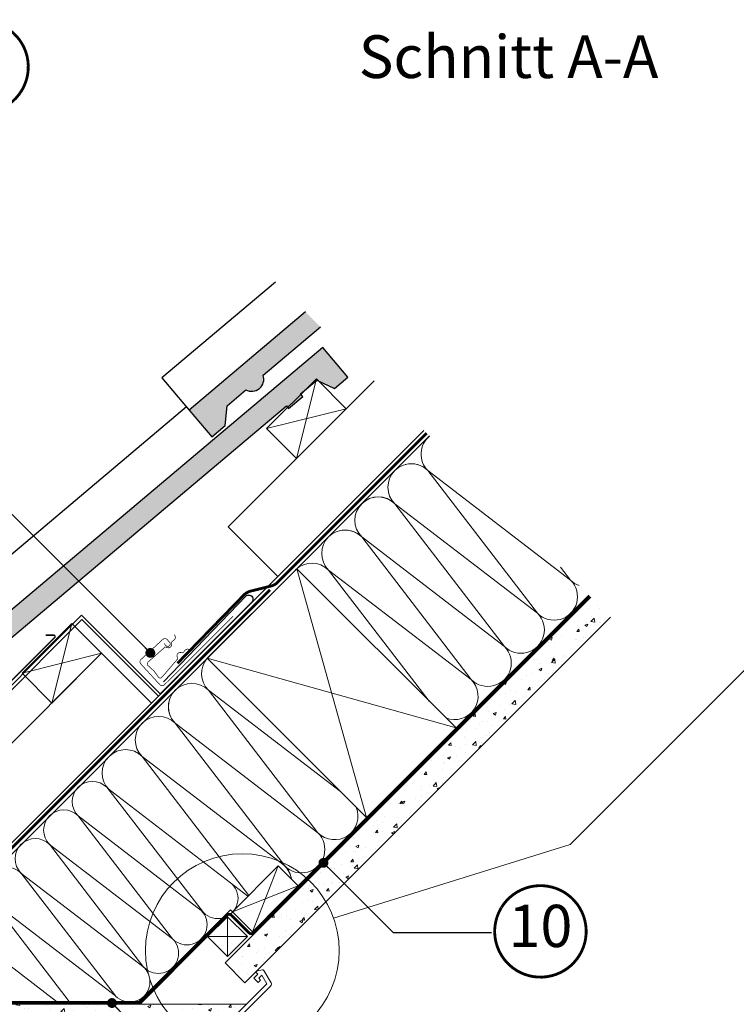
# Model space of a CAD drawing. Units: millimetres. Extents: x -14602 to -7183, y -131 to 3039.
# Drawn here: x -9932 to -9422, y 1603 to 2303 of the extents above; entities that cross this region are included whole.
import ezdxf
from ezdxf.enums import TextEntityAlignment as Align

# ---------------------------------------------------------------- set-up
doc = ezdxf.new("R2010")
doc.units = ezdxf.units.MM
doc.header["$LTSCALE"] = 50
doc.header["$MEASUREMENT"] = 0
for name, pattern in [('AUSGEZOGEN', [0]), ('DASHED', [0.75, 0.5, -0.25]), ('HIDDEN', [0.375, 0.25, -0.125]), ('VERDECKT2', [0.1875, 0.125, -0.0625])]:
    doc.linetypes.add(name, pattern=pattern)
for name, color, linetype in [('VELUX-1_10', 10, 'CONTINUOUS'), ('VELUX-BDX', 6, 'CONTINUOUS'), ('VELUX-INFO', 7, 'CONTINUOUS'), ('VELUX-TEXT', 10, 'CONTINUOUS'), ('VELUX_FLASHING', 4, 'CONTINUOUS'), ('VELUX_ROOFCONSTRUCTION', 7, 'CONTINUOUS'), ('VELUX_ROOFINGMATERIAL', 3, 'CONTINUOUS'), ('VELUX_UNDERROOF', 3, 'DASHED'), ('VELUX_VAPOUR-BARRIER', 3, 'HIDDEN')]:
    doc.layers.add(name, color=color, linetype=linetype)
for name, color, linetype, lineweight in [('VELUX-DACHSCHRAFFUR', 8, 'CONTINUOUS', 5), ('VELUX-REDLINELEVEL', 10, 'CONTINUOUS', 18), ('VELUX_EDW', 4, 'CONTINUOUS', 18), ('VELUX_FRAME', 7, 'CONTINUOUS', 18), ('VELUX_HATCH', 1, 'CONTINUOUS', 5), ('VELUX_INSIDECOVERING', 7, 'CONTINUOUS', 18)]:
    doc.layers.add(name, color=color, linetype=linetype, lineweight=lineweight)
doc.styles.add('Verdana', font='verdana.ttf')
doc.dimstyles.new('VERDANA', dxfattribs={"dimtxt": 8, "dimasz": 12, "dimexe": 2, "dimexo": 0, "dimgap": 2, "dimtad": 1, "dimdec": 0, "dimzin": 0, "dimdsep": 46, "dimtxsty": 'Verdana', "dimcen": 0.09, "dimclrd": 256, "dimclre": 256, "dimclrt": 256, "dimadec": 0, "dimazin": 0, "dimtfac": 1, "dimtdec": 0, "dimtix": 1, "dimtmove": 0, "dimatfit": 3, "dimfxl": 0, "dimtolj": 1, "dimtzin": 0, "dimarcsym": 0})
pattern_1 = [(49.99999999999996, (-172.928084233421, 116.5816144147659), (21.5178054780226, -1.882564049477868), [2.25, -24.75]), (355, (-172.928084233421, 116.5816144147659), (-4.162540008389985, 22.56576401100036), [1.8, -19.8]), (100.4514444599999, (-171.1349338034215, 116.4247340947659), (17.35526540181337, 20.68319972905887), [1.91220576, -21.03426336]), (46.18419999999996, (-172.928084233421, 122.5816144147659), (32.01723992014717, -4.965578423792318), [3.375, -37.125]), (96.63563548999993, (-170.2599818834206, 122.1678152047659), (28.03985837022687, 29.2235580232365), [2.86831026, -31.55141279999999]), (351.1841639899999, (-172.928084233421, 122.5816144147659), (28.03985835164321, 29.22355800809969), [2.699999999999996, -29.70000002999997]), (20.99999999999996, (-169.928084233421, 121.0816144147659), (17.90721156355384, -12.07856671996018), [2.25, -24.75]), (326, (-169.928084233421, 121.0816144147659), (7.299459957647466, 21.75450135140559), [1.8, -19.8]), (71.45144473999996, (-168.4358166134207, 120.075067194766), (25.20667130189914, 9.675934584190598), [1.9122057, -21.03426336]), (37.49999999999996, (-172.928084233421, 116.5816144147659), (0.3647956595187267, 9.986815614939346), [0, -19.56, 0, -20.1, 0, -19.875]), (7.499999999999948, (-172.928084233421, 116.5816144147659), (7.892086123264466, 11.8323513564708), [0, -11.46, 0, -19.11, 0, -7.574999999999998]), (327.5, (-179.6180842334215, 116.5816144147659), (16.01467308517227, -0.6766461520314033), [0, -7.5, 0, -23.4, 0, -31.05]), (317.4999999999999, (-182.6180842334215, 116.5816144147659), (17.49558508027159, 3.00314946996952), [0, -9.75, 0, -15.54, 0, -22.05])]

# ---------------------------------------------------------------- blocks, each defined once
blk = doc.blocks.new('linning')
at = {"layer": 'VELUX_INSIDECOVERING', "color": 7, "linetype": 'Continuous', "lineweight": 13}
blk.add_lwpolyline([(53.97609464298876, -5.259795557793552, 0.3217026890684749), (53.56446416370272, -4.168503199660165), (50.30955735860698, -2.000349435963017), (49.00921695516081, -2.000349435962164), (49.00921695516081, -4.000758487751398), (45.0085180832375, -4.000758487750545), (45.0085180832375, -8.501574526578509), (47.33401223588589, -8.501574526578509), (47.50904430192895, -6.501225090616401), (50.53705135180098, -6.501225090616401), (48.66106052951909, -13.50250773231096), (0, -13.50250773231011), (0, -10.50198357836695), (5.000933205730689, -10.50198357836695), (5.000933205730689, -8.001516975501943), (0, -8.00151697550109), (0, 0), (-3.00046453811774, 5.684341886080801e-14), (-3.000517706128448, -14.50271011202716, 0.4142135623731066), (-1.000142516131746, -16.50308530202727), (49.428522366381, -16.50308530202818, 0.3394542588633962), (51.36073642466908, -15.02044530855034)], format="xyb", close=True, dxfattribs=at)
blk = doc.blocks.new('Position_1_10')
at = {"layer": 'VELUX-TEXT', "const_width": 2}
blk.add_lwpolyline([(-27.72584569558762, 16.95663529314379, -680.2406413038243), (-27.82507533244893, 16.79330767727834, 1.773395182032496)], format="xyb", dxfattribs=at)
at = {"layer": 'VELUX-TEXT', "style": 'Verdana'}
blk.add_attdef('POS', text='', height=30, dxfattribs=at).set_placement((1.523403625469655e-11, 2.41016095969826e-11), align=Align.MIDDLE)

msp = doc.modelspace()

# ---------------------------------------------------------------- hatches: boundary and pattern name
at = {"layer": 'VELUX_HATCH'}
h = msp.add_hatch(dxfattribs=at)
h.set_pattern_fill('AR-CONC', color=0, scale=3, angle=-3.81666561775622e-14)
h.set_pattern_definition(pattern_1)
h.paths.add_polyline_path([(-9771.46564495643, 1618.567876520276), (-9785.607780579036, 1632.710012142886), (-9525.839966790052, 1892.477825934498), (-9511.69192358745, 1878.341597889639)])
h = msp.add_hatch(dxfattribs=at)
h.set_pattern_fill('AR-CONC', color=0, scale=3, angle=-3.81666561775622e-14)
h.set_pattern_definition(pattern_1)
h.paths.add_polyline_path([(-9780.771839934425, 1592.995173283406), (-10014.19084135076, 1592.995173285385), (-10063.41595921127, 1642.220295817382), (-10066.11282284684, 1646.891486475314), (-10062.29870154626, 1650.705607775846), (-10059.4207302637, 1652.367189369011), (-10010.44871911815, 1603.395173551826), (-9770.371839667638, 1603.395173549812)])
at = {"layer": 'VELUX_ROOFINGMATERIAL'}
h = msp.add_hatch(color=0, dxfattribs=at)
edge = h.paths.add_edge_path()
edge.add_line((-9717.87130801518, 2084.515074738498), (-9728.516263965705, 2095.16003068902))
edge.add_line((-9728.5162639657, 2095.16003068902), (-9811.112398969506, 2025.521901919124))
edge.add_line((-9811.11239896951, 2025.521901919127), (-9795.078231362857, 2006.504155524896))
edge.add_line((-9795.078231362857, 2006.504155524893), (-9785.441075518176, 2014.465991633588))
edge.add_line((-9785.441075518173, 2014.465991633592), (-9784.24165033325, 2028.55717253605))
edge.add_line((-9784.241650333253, 2028.557172536049), (-9770.862370006793, 2039.83745878889))
edge.add_arc((-9766.760482235451, 2047.437481604192), 8.636308822743835, 241.6433558627312, 310.1347761037933)
edge.add_arc((-9766.760482235448, 2047.437481604196), 8.636308822746555, 310.1347761037705, 378.6261963448055)
edge.add_line((-9758.576521861336, 2050.195854798092), (-9717.871308015176, 2084.5150747385))
msp.add_hatch(color=0, dxfattribs=at).paths.add_polyline_path([(-9742.086359170278, 2028.600194998751), (-9740.439261664895, 2026.646611662689), (-9730.33822245199, 2035.162960150237), (-9731.985319957299, 2037.116543486199), (-9720.51736539176, 2046.785360274346), (-9707.990346688208, 2040.833778383093), (-9698.477149962584, 2048.854507422792), (-9716.283841114251, 2069.974602007706), (-10037.38656894909, 1799.247731939312), (-10021.35240134243, 1780.229985545079), (-10011.71524549775, 1788.191821653778), (-10010.51582031283, 1802.283002556234), (-9997.136539986368, 1813.563288809074, 0.3080768718351456), (-9987.467793032829, 1814.560591811499, 0.3080768718350589), (-9984.850691840913, 1823.921684818279)])

# ---------------------------------------------------------------- linework, layer by layer
at = {"layer": 'VELUX-BDX', "color": 0, "linetype": 'AUSGEZOGEN'}
msp.add_lwpolyline([(-9829.37926354579, 1832.439040515714), (-9770.943514350438, 1893.163180945477, -1.000321610872136), (-9766.70087366353, 1888.920540258569), (-9829.11291918764, 1826.508494734037), (-9831.746308480891, 1823.875105440788), (-9887.561870436364, 1879.690667396066), (-10059.86436782521, 1707.388170007228, -0.3801091530384751), (-10073.82495195584, 1707.56517571853), (-10100.94767996944, 1734.687903706759)], format="xyb", dxfattribs=at)
at = {"layer": 'VELUX-DACHSCHRAFFUR', "color": 0}
for p, q in [((-9734.905384337093, 1991.073171519837), (-9720.76324871336, 2047.641714014761)), ((-9756.118587772686, 2012.286374955433), (-9699.550045277763, 2026.428510579165)), ((-9641.499220557436, 1982.452377885043), (-9563.66926101171, 1881.084334709942)), ((-9540.131177382276, 1904.622418339398), (-9641.499220557436, 1982.452377885043)), ((-9665.037304186866, 1958.914294255591), (-9587.20734464115, 1857.546251080491)), ((-9563.669261011712, 1881.084334709948), (-9665.037304186866, 1958.914294255591)), ((-9688.575387816301, 1935.376210626141), (-9610.745428270582, 1834.008167451041)), ((-9587.207344641145, 1857.546251080497), (-9688.575387816301, 1935.376210626141)), ((-9734.701192089156, 1912.788489982722), (-9685.203717406097, 1736.011794686088)), ((-9610.745428270582, 1834.008167451041), (-9712.113471445733, 1911.838126996691)), ((-9712.113471445733, 1911.838126996691), (-9640.568366174368, 1818.655664067932)), ((-9547.248621433493, 1913.892388156811), (-9540.13117738228, 1904.622418339393)), ((-9755.762282654265, 1665.453229437921), (-9527.285872684437, 1893.929639407755)), ((-9908.6441795386, 1817.334376318358), (-9894.502043914867, 1873.902918813282)), ((-9929.857382974193, 1838.547579753953), (-9873.28884047927, 1852.689715377685)), ((-9798.340802395944, 1849.148879675935), (-9621.564107099308, 1799.651404992877)), ((-9719.62637892772, 1725.127216793899), (-9797.456338473408, 1826.495259969028)), ((-9797.456338473408, 1826.495259969028), (-9703.706279710103, 1754.514356990086)), ((-9820.994422102849, 1802.957176339587), (-9719.62637892772, 1725.127216793899)), ((-9743.164462557163, 1701.589133164458), (-9820.994422102849, 1802.957176339587)), ((-9844.532505732299, 1779.419092710137), (-9743.164462557163, 1701.589133164458)), ((-9768.73383321152, 1680.69665788485), (-9844.532505732299, 1779.419092710137)), ((-9800.931164244666, 1668.442560818657), (-9869.68754561855, 1757.500539322932)), ((-9868.07058936174, 1755.881009080695), (-9769.348154536452, 1680.082336559916)), ((-9822.959720555247, 1649.867922868442), (-9890.088060663395, 1737.297860106988)), ((-9889.989142748946, 1737.198942192535), (-9802.559205510395, 1670.070602084389)), ((-9843.261317685638, 1629.56632573805), (-9910.389657793792, 1716.996262976594)), ((-9910.29073987934, 1716.897345062142), (-9822.86080264079, 1649.769004953994)), ((-9747.825617534196, 1701.604873562175), (-9766.210393845047, 1654.935826003858)), ((-9863.562914816035, 1609.264728607656), (-9930.69125492418, 1696.694665846201)), ((-9930.592337009735, 1696.595747931744), (-9843.162399771187, 1629.467407823598)), ((-9733.683481910473, 1687.462737938437), (-9780.352529468775, 1669.077961627592)), ((-9950.99285205458, 1676.393068715803), (-9863.56291481603, 1609.264728607656)), ((-9896.457995964793, 1605.39517355087), (-9950.893934140126, 1676.294150801356)), ((-9783.888063374714, 1665.542427721658), (-9783.888063374716, 1637.258156474193)), ((-9971.096613356072, 1655.893635756504), (-9905.325921362759, 1605.395173550945)), ((-9798.030198998442, 1651.400292097928), (-9769.745927750982, 1651.400292097927))]:
    msp.add_line(p, q, dxfattribs=at)
msp.add_lwpolyline([(-9780.352529468966, 1669.077961627782), (-9781.76674303134, 1670.492175190154), (-9846.863744671044, 1605.395173550454), (-10009.62029193752, 1605.395173551821), (-10059.41032648589, 1655.185212714541)], dxfattribs=at)
for centre, radius, start, end in [((-9629.73017874272, 1994.221419699769), 16.64393855051707, 129.753048160368, 225.0000000001378), ((-9653.268262372154, 1970.683336070317), 16.64393855051707, 45.00000000013779, 225.0000000001378), ((-9653.268262372154, 1970.683336070317), 16.64393855051707, 45.00000000013779, 104.9999999999945), ((-9676.806346001587, 1947.145252440867), 16.64393855051707, 45.00000000013779, 225.0000000001378), ((-9676.806346001587, 1947.145252440867), 16.64393855051707, 45.00000000013779, 104.9999999999945), ((-9700.344429631019, 1923.607168811417), 16.64393855051707, 45.00000000013779, 225.0000000001378), ((-9700.344429631019, 1923.607168811417), 16.64393855051707, 45.00000000013779, 104.9999999999945), ((-9723.882513260456, 1900.069085181963), 16.64393855051707, 45.00000000013779, 134.2187053667412), ((-9551.900219196996, 1892.85337652467), 16.64393855051707, 225.0000000001378, 45.00000000013779), ((-9528.362135567562, 1916.391460154118), 16.64393855051707, 225.0000000001378, 249.694078551786), ((-9575.438302826431, 1869.315292895218), 16.64393855051707, 225.0000000001378, 45.00000000013779), ((-9598.976386455864, 1845.777209265764), 16.64393855051707, 225.0000000001378, 45.00000000013779), ((-9785.687296658685, 1838.26430178375), 16.64393855051667, 139.3099407377344, 225.0000000001378), ((-9622.514470085296, 1822.239125636315), 16.64393855051707, 248.1834768472515, 45.00000000013779), ((-9809.225380288133, 1814.726218154302), 16.64393855051667, 45.00000000013779, 225.0000000001378), ((-9809.22538028813, 1814.726218154307), 16.64393855051667, 164.9999999999175, 225.0000000001378), ((-9832.76346391757, 1791.188134524861), 16.64393855051667, 45.00000000013779, 225.0000000001378), ((-9856.301547547015, 1767.650050895413), 16.64393855051667, 45.00000000013779, 225.0000000001378), ((-9879.838344183745, 1747.349740757735), 14.35539699982052, 45.00000000013779, 225.0000000001378), ((-9707.857337113004, 1736.896258608619), 16.64393855051667, 225.0000000001378, 22.64548562547826), ((-9900.139941314139, 1727.048143627342), 14.35539699982052, 45.00000000013779, 225.0000000001378), ((-9920.441538444533, 1706.746546496947), 14.35539699982052, 45.00000000013779, 225.0000000001378), ((-9731.395420742447, 1713.358174979181), 16.64393855051667, 225.0000000001378, 45.00000000013779), ((-9940.644217660476, 1686.346031452102), 14.35539699982052, 45.00000000013779, 225.0000000001378), ((-9754.93350437189, 1689.820091349734), 16.64393855051667, 8.383199890806873, 45.00000000013779), ((-9754.898858250443, 1689.785445228287), 16.64393855051667, 8.383199890675503, 44.99999999984299), ((-9790.780365679468, 1678.593359383856), 14.35539699982052, 225.0000000001378, 45.00000000013779), ((-9812.710004075594, 1659.919803519191), 14.35539699982052, 225.0000000001378, 45.00000000013779), ((-9833.011601205988, 1639.618206388797), 14.35539699982052, 225.0000000001378, 45.00000000013779), ((-9853.313198336382, 1619.316609258397), 14.35539699982052, 225.0000000001378, 45.00000000013779)]:
    msp.add_arc(centre, radius, start, end, dxfattribs=at)
at = {"layer": 'VELUX-INFO', "color": 0, "lineweight": 13}
msp.add_lwpolyline([(-9303.700024114516, 1953.557110629421), (-9540.368663777654, 1716.888470966284), (-9708.521023641037, 1664.517928582325)], dxfattribs=at)
at = {"layer": 'VELUX-INFO', "lineweight": 13}
msp.add_circle((-9773.361795716928, 1641.480597324791), 68.81165856791227, dxfattribs=at)
at = {"layer": 'VELUX_EDW', "color": 0, "const_width": 1}
msp.add_lwpolyline([(-9912.980598192697, 1865.592392633268), (-9907.39481175507, 1865.592392633268, -0.6681786379191657), (-9906.687704973883, 1863.885285852082), (-9906.84129030214, 1863.731700523826), (-10046.82512277567, 1723.747868050295, -0.4142135623730943), (-10088.82726557815, 1723.747868050296), (-10133.09215008043, 1768.012752552573, 1.000000000000015), (-10136.91052669884, 1764.194375934166), (-10128.89109628912, 1753.962624037006)], format="xyb", dxfattribs=at)
at = {"layer": 'VELUX_FLASHING', "color": 0, "const_width": 0.5}
for points in [[(-9828.953549055792, 1859.646727206998), (-9827.600589970238, 1858.173804360137, 0.414213562373095), (-9825.127943279369, 1858.068836068995, 0.414213562373095), (-9825.02297498823, 1860.541482759862), (-9826.714173845177, 1862.38263631844, 0.414213562373095), (-9829.893291019145, 1862.517595549907), (-9845.358980911196, 1848.311525151552, 0.414213562373095), (-9845.493940142662, 1845.13240797758), (-9831.964349287084, 1830.403179508964, 0.4142135623730846), (-9828.785232113116, 1830.268220277497), (-9779.857725036834, 1879.051459955156)], [(-9810.264776149024, 1854.874279628519), (-9811.024069734174, 1855.328609807106, 0.3650885700735215), (-9814.01316307764, 1854.843489341698), (-9815.180568825455, 1853.484736666519, -0.2311167886625077), (-9815.865662002247, 1853.189623407692), (-9817.323860400336, 1853.258962221835, 0.5577002388372599), (-9819.584453395657, 1849.960609908881), (-9819.333846109113, 1849.39431549115, -0.3480136914472816), (-9819.463801704684, 1848.499448437504), (-9830.74093651859, 1835.373903077279, -0.3650885700736057), (-9832.854199492564, 1835.607967818045), (-9835.941251108672, 1839.934627371302), (-9840.612882946052, 1844.229304488736, -0.2368181636431501), (-9840.442163968664, 1846.34862554294), (-9828.409586157411, 1856.99497245828, -0.2892950821843472), (-9827.50664450344, 1857.087217111897), (-9826.952134901783, 1856.811513500585, 0.5577002388373222), (-9823.55590357492, 1858.922205672663), (-9823.559903532378, 1860.382046225495, -0.2235935756121956), (-9823.234421089395, 1861.053243421352), (-9821.824776811978, 1862.158661000138, 0.3650885700735072), (-9821.206349913215, 1865.123044418786), (-9821.626238552179, 1865.90191295101)]]:
    msp.add_lwpolyline(points, format="xyb", dxfattribs=at)
at = {"layer": 'VELUX_INSIDECOVERING', "color": 0}
msp.add_lwpolyline([(-9511.694877376927, 1878.338644100245), (-9771.46564495643, 1618.567876520276), (-9785.607780579036, 1632.710012142886), (-9525.837013000903, 1892.480779724221)], dxfattribs=at)
at = {"layer": 'VELUX_INSIDECOVERING', "color": 0, "linetype": 'Continuous'}
msp.add_lwpolyline([(-9780.771839934425, 1592.995173283406), (-10014.19084135076, 1592.995173285385), (-10063.41595921127, 1642.220295817382), (-10066.11282284684, 1646.891486475314), (-10062.29870154626, 1650.705607775846), (-10059.4207302637, 1652.367189369011), (-10010.44871911815, 1603.395173551826), (-9770.371839667638, 1603.395173549812), (-9780.771839934425, 1592.995173283406)], dxfattribs=at)
at = {"layer": 'VELUX_ROOFCONSTRUCTION', "color": 0}
for p, q in [((-10000.22991774843, 1647.259764323452), (-9640.422957674284, 2007.066724397602)), ((-10000.88072488986, 1654.387131775071), (-9690.712219650564, 1964.55563701438)), ((-10055.32794759065, 1708.834353377007), (-9887.430976103038, 1876.731345937991)), ((-10036.23606449862, 1689.742470284975), (-9873.28884047927, 1852.689715377686)), ((-9798.030198998442, 1651.400292097928), (-9846.035317545775, 1603.39517355059))]:
    msp.add_line(p, q, dxfattribs=at)
at = {"layer": 'VELUX_ROOFCONSTRUCTION', "color": 0, "linetype": 'Continuous', "lineweight": 13}
for p, q in [((-9887.430976103038, 1876.731345937991), (-9832.983753951576, 1822.284123786739)), ((-9892.380723571303, 1871.781598469727), (-9837.933501419835, 1817.334376318473))]:
    msp.add_line(p, q, dxfattribs=at)
at = {"layer": 'VELUX_ROOFCONSTRUCTION', "color": 0}
msp.add_lwpolyline([(-9679.667394566819, 2046.31116129014), (-9783.486279268514, 1942.492276588445), (-9748.13094020919, 1907.136937529124), (-9644.3120555075, 2010.955822230817)], dxfattribs=at)
at = {"layer": 'VELUX_ROOFCONSTRUCTION'}
for points in [[(-9720.76324871336, 2047.641714014761), (-9756.118587772686, 2012.286374955433), (-9734.905384337093, 1991.073171519837), (-9699.550045277763, 2026.428510579165)], [(-9894.502043914867, 1873.902918813282), (-9929.857382974193, 1838.547579753953), (-9908.6441795386, 1817.334376318358), (-9873.28884047927, 1852.689715377685)]]:
    msp.add_lwpolyline(points, close=True, dxfattribs=at)
at = {"layer": 'VELUX_ROOFCONSTRUCTION', "color": 0}
for points in [[(-9734.701192089156, 1912.788489982722), (-9798.340802395944, 1849.148879675935), (-9685.203717406097, 1736.011794686088), (-9621.564107099308, 1799.651404992877)], [(-9766.210393845047, 1654.935826003858), (-9733.683481910473, 1687.462737938437), (-9747.825617534196, 1701.604873562175), (-9780.352529468775, 1669.077961627592)], [(-9783.888063374716, 1637.258156474193), (-9769.745927750982, 1651.400292097927), (-9783.888063374714, 1665.542427721658), (-9798.030198998442, 1651.400292097928)]]:
    msp.add_lwpolyline(points, close=True, dxfattribs=at)
at = {"layer": 'VELUX_ROOFINGMATERIAL', "color": 0, "linetype": 'Continuous'}
for points in [[(-9749.806175867267, 2116.449942590585), (-9830.450032546005, 2048.457811050436), (-9811.11239896971, 2025.521901919362)], [(-9812.955988481355, 2027.708539769714), (-10056.72420252558, 1822.183641070621), (-10037.38656894928, 1799.24773193955)]]:
    msp.add_lwpolyline(points, dxfattribs=at)
for points in [[(-9728.5162639657, 2095.16003068902), (-9811.11239896951, 2025.521901919127), (-9795.078231362857, 2006.504155524893), (-9785.441075518173, 2014.465991633592), (-9784.241650333253, 2028.557172536045), (-9770.862370006791, 2039.837458788888, 0.3080768718351456), (-9761.193623053252, 2040.834761791316, 0.3080768718350589), (-9758.576521861336, 2050.195854798092), (-9717.87130801518, 2084.515074738497)], [(-10037.38656894908, 1799.247731939314), (-10021.35240134243, 1780.229985545079), (-10011.71524549775, 1788.191821653778), (-10010.51582031283, 1802.283002556234), (-9997.136539986368, 1813.563288809074, 0.3080768718351456), (-9987.467793032829, 1814.560591811499, 0.3080768718350589), (-9984.850691840913, 1823.921684818279), (-9742.086359170278, 2028.600194998751), (-9740.439261664895, 2026.646611662689), (-9730.33822245199, 2035.162960150237), (-9731.985319957299, 2037.116543486199), (-9720.51736539176, 2046.785360274346), (-9707.990346688208, 2040.833778383093), (-9698.477149962584, 2048.854507422792), (-9716.283841114251, 2069.974602007706), (-10037.38656894909, 1799.247731939312)]]:
    msp.add_lwpolyline(points, format="xyb", dxfattribs=at)
at = {"layer": 'VELUX_ROOFINGMATERIAL', "color": 0, "linetype": 'VERDECKT2', "const_width": 2}
msp.add_lwpolyline([(-9819.378445725672, 1845.623790608022), (-9772.203527406224, 1894.145289572259, -0.140031470193557), (-9767.439450595863, 1896.880709406418), (-9752.932442942669, 1900.476383291637, 0.1364466321778603), (-9748.267156019774, 1903.111613348384), (-9642.367501322418, 2009.011268045737)], format="xyb", dxfattribs=at)
at = {"layer": 'VELUX_UNDERROOF', "color": 0, "linetype": 'VERDECKT2', "const_width": 2}
msp.add_lwpolyline([(-9753.623098954173, 1897.755670414233), (-9998.71850056182, 1652.747098322735, -0.3912973429501627), (-10003.38957317626, 1652.46926067667), (-10058.28556079937, 1707.365248214186), (-10041.37273218946, 1724.459066370111)], format="xyb", dxfattribs=at)
at = {"layer": 'VELUX_VAPOUR-BARRIER', "color": 0, "linetype": 'VERDECKT2', "ltscale": 2, "const_width": 2}
msp.add_lwpolyline([(-10066.98040608314, 1646.200898481499), (-10059.41031594919, 1653.770988615454), (-10010.034505516, 1604.395173551827), (-9846.462069063096, 1604.395173550599), (-9784.145623791661, 1666.687896654506, -0.4115183689505108), (-9781.330279988537, 1666.700326451967), (-9768.467443764608, 1654.067476578846, 0.411574022955416), (-9765.651830708388, 1654.080175578146), (-9526.54411978185, 1893.18788650517)], format="xyb", dxfattribs=at)

# ---------------------------------------------------------------- block references
at = {"layer": 'VELUX-1_10'}
ref = msp.add_blockref('Position_1_10', (-9957.908484368123, 2269.296257855978), dxfattribs=at)
ref.add_attrib('POS', '2', dxfattribs={"height": 30, "style": 'Verdana'}).set_placement((-9957.90848436815, 2269.296257855933), align=Align.MIDDLE)
at = {"layer": 'VELUX-1_10', "color": 0}
ref = msp.add_blockref('Position_1_10', (-9561.584178871493, 1655.127410645036), dxfattribs=at)
ref.add_attrib('POS', '10', dxfattribs={"height": 30, "style": 'Verdana'}).set_placement((-9561.58417887152, 1655.127410644991), align=Align.MIDDLE)
at = {"layer": 'VELUX-REDLINELEVEL', "color": 0, "rotation": 45.00000000000001}
msp.add_blockref('linning', (-9799.867269494931, 1592.995173283604), dxfattribs=at)

# ---------------------------------------------------------------- texts
at = {"layer": 'VELUX_FRAME', "insert": (-9690.681666540462, 2291.718575897989), "char_height": 30.36692506459949, "attachment_point": 1, "line_spacing_factor": 0.8465544239134566, "style": 'Verdana'}
msp.add_mtext('Schnitt A-A', dxfattribs=at)

# ---------------------------------------------------------------- leaders
at = {"layer": 'VELUX-1_10', "color": 0}
for points in [[(-9838.695908489584, 1852.972141438635), (-9958.321087113249, 1972.5973200623), (-9958.321087113249, 2236.428749550716)], [(-9715.728234755135, 1703.812549894022), (-9666.23998114228, 1654.324296281297), (-9596.33998114228, 1654.324296281297)], [(-9865.976049626117, 1604.251915102956), (-9799.870786655378, 1538.146652132347), (-9710.251898540762, 1538.146652132347)]]:
    msp.add_leader(points, dimstyle='VERDANA', override={"dimasz": 7, "dimtad": 0, "dimldrblk": 'Dot'}, dxfattribs=at)

doc.saveas('drawing.dxf')
